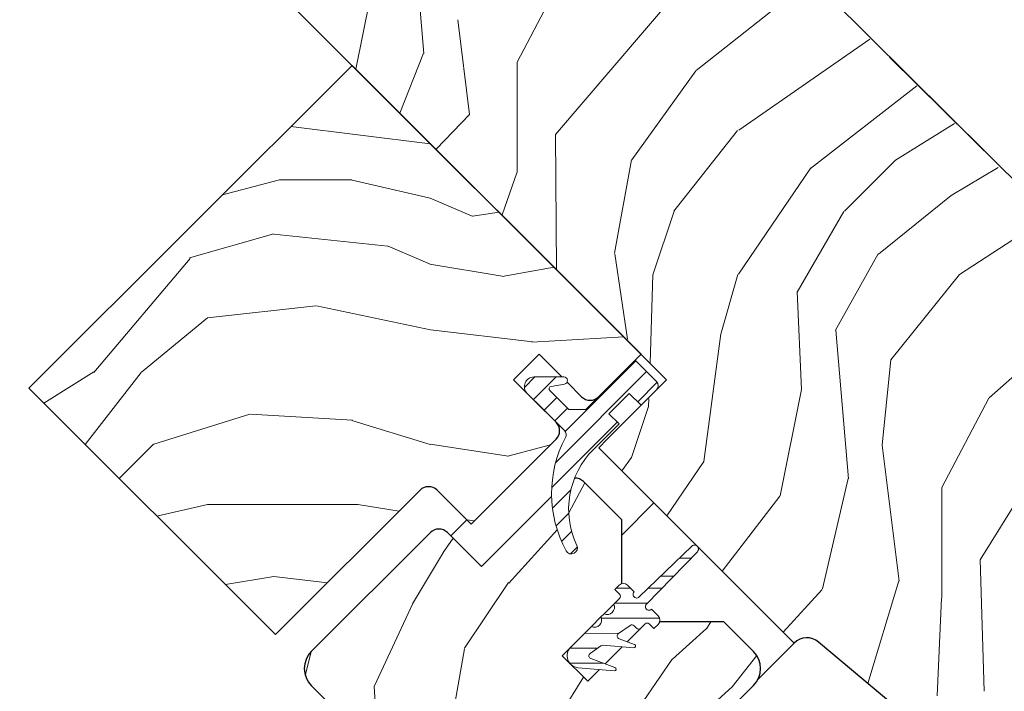
# Model space of a CAD drawing. Units: millimetres. Extents: x -23272466 to 44913, y -22484634 to 188.
# Drawn here: x -23270775 to -23270693, y -22482778 to -22482722 of the extents above; entities that cross this region are included whole.
import ezdxf

# ---------------------------------------------------------------- set-up
doc = ezdxf.new("R2010")
doc.units = ezdxf.units.MM
doc.linetypes.add('DASHED', pattern=[19.05, 12.7, -6.35])
doc.linetypes.add('SLD-SOLID', pattern=[0])
doc.layers.get('0').update_dxf_attribs({"lineweight": 20})
for name, color, linetype, lineweight in [('KEYLITE FELT-BREATHER MEMBRANE', 151, 'DASHED', 35), ('KEYLITE RAFTER-TRIMMER', 7, 'Continuous', 18), ('KEYLITE ROOF WINDOW', 7, 'Continuous', 18), ('KEYLITE ROOF WINDOW HATCH', 7, 'Continuous', 13), ('KEYLITE ROOF WINDOW SEAL', 7, 'Continuous', 13), ('KONTUR GRUBY', 7, 'Continuous', 30)]:
    doc.layers.add(name, color=color, linetype=linetype, lineweight=lineweight)

msp = doc.modelspace()

# ---------------------------------------------------------------- hatches: boundary and pattern name
at = {"layer": 'KEYLITE ROOF WINDOW HATCH'}
h = msp.add_hatch(dxfattribs=at)
h.set_pattern_fill('WOOD_3', color=256, scale=50, angle=360, style=0, pattern_type=2)
h.set_pattern_definition([(355.2364, (-23268291.0042, -22486326.9175), (-550.0000473, 49.9995766), [6.0208, -596.05895]), (11.3099, (-23268285.004, -22486327.418), (200.000038, 49.999882), [7.64855, -247.30245]), (45, (-23268277.504, -22486325.918), (-2e-12, 50.00002), [5.65685, -65.0538]), (46.8476, (-23268273.5042, -22486321.9175), (700.0001417, 749.9998769), [10.96585, -1085.61975]), (12.9946, (-23268266.0042, -22486313.9175), (-450.0000384, -99.999879), [6.67085, -660.41235]), (2e-12, (-23268259.504, -22486312.42), (50, 50), [12.5, -37.5]), (350.5377, (-23268247.004, -22486312.4175), (-250.000039, 49.999907), [6.08275, -298.05535]), (354.2894, (-23268291.004, -22486313.4175), (-449.999971, 50.000066), [5.02495, -497.46885]), (2e-12, (-23268286.004, -22486313.92), (50, 50), [7.5, -42.5]), (28.3008, (-23268278.5042, -22486313.9175), (549.999756, 300.0004437), [7.3824, -730.85875]), (52.125, (-23268272.004, -22486310.4175), (-200.0000932, -249.999955), [11.40175, -558.68595]), (39.2894, (-23268265.0042, -22486301.4175), (300.000032, 249.9999816), [7.10635, -703.5272]), (6.3402, (-23268259.504, -22486296.9175), (399.99997, 50.000079), [9.0554, -443.71385]), (348.1113, (-23268250.5042, -22486295.9175), (-699.999865, 150.0005268), [9.70825, -961.11615]), (353.2902, (-23268291.0042, -22486297.9175), (450.0000499, -49.999694), [8.5586, -847.3035]), (3.3665, (-23268282.5042, -22486298.9175), (799.999966, 50.0005482), [8.5147, -842.95465]), (33.6901, (-23268274.004, -22486298.418), (-99.99998, -50.000067), [9.0139, -171.2637]), (47.4896, (-23268266.5042, -22486293.4175), (499.999536, 550.0004337), [8.1394, -805.8016]), (14.9314, (-23268261.0042, -22486287.4175), (550.0000267, 149.9998477), [7.7621, -768.44665]), (2e-12, (-23268253.504, -22486285.42), (50, 50), [6, -44]), (347.0054, (-23268247.5042, -22486285.4175), (450.0000384, -99.999879), [6.67085, -660.41235]), (2e-12, (-23268275.504, -22486335.42), (50, 50), [0, -50]), (223.1524, (-23268268.5042, -22486327.9175), (749.9998769, 700.0001417), [10.96585, -1085.61975]), (206.5651, (-23268276.504, -22486285.418), (-49.99996, -50.00007), [4.47215, -107.33125]), (188.1301, (-23268280.504, -22486287.4175), (-299.999989, -49.999968), [7.07105, -346.4823]), (156.8014, (-23268287.504, -22486288.4175), (-249.999987, 100.000066), [3.8079, -376.98075]), (26.5651, (-23268268.504, -22486327.918), (49.99996, 50.00007), [5.59015, -106.21325]), (6.7098, (-23268263.5042, -22486325.4175), (-450.0000499, -49.999694), [8.5586, -847.3035]), (349.8753, (-23268255.0042, -22486324.4175), (849.9999395, -150.0004294), [14.22145, -1407.9248]), (349.6952, (-23268291.004, -22486332.4175), (300.000048, -49.999744), [5.59015, -553.4268]), (15.5241, (-23268285.5042, -22486333.4175), (-550.0000512, -149.9998889), [9.34075, -924.7363]), (42.8789, (-23268276.5042, -22486330.9175), (-650.0000396, -599.9999877), [9.5525, -945.69615]), (34.6952, (-23268269.5042, -22486324.4175), (499.999713, 350.0004305), [7.9057, -782.6637]), (9.4623, (-23268263.004, -22486319.9175), (250.000039, 49.999907), [9.12415, -295.014]), (353.4181, (-23268254.0042, -22486318.4175), (-850.0000719, 99.999335), [13.08625, -1295.539]), (351.8699, (-23268291.004, -22486319.9175), (-299.999989, 49.999968), [7.07105, -346.4823]), (11.3099, (-23268284.004, -22486320.918), (200.000038, 49.999882), [7.64855, -247.30245]), (42.5104, (-23268276.5042, -22486319.4175), (-550.0004337, -499.999536), [8.1394, -805.8016]), (45, (-23268270.504, -22486313.918), (-2e-12, 50.00002), [9.1924, -61.5183]), (17.354, (-23268264.0042, -22486307.4175), (-650.000101, -199.9997251), [8.38155, -829.7712]), (356.6335, (-23268256.0042, -22486304.9175), (-799.999966, 50.0005482), [8.5147, -842.95465]), (342.8973, (-23268247.5042, -22486305.4175), (500.0000865, -149.9997747), [6.80075, -673.2728]), (351.2538, (-23268291.0042, -22486307.4175), (349.9999668, -50.00021), [6.57645, -651.07085]), (14.9314, (-23268284.5042, -22486308.4175), (550.0000267, 149.9998477), [7.7621, -768.44665]), (32.0054, (-23268277.004, -22486306.4175), (-249.999947, -150.000055), [9.434, -462.2651]), (49.8991, (-23268269.0042, -22486301.4175), (-549.999903, -650.0000965), [12.41975, -1229.5545]), (15.9454, (-23268261.004, -22486291.9175), (-200.000006, -49.999994), [7.2801, -356.7254]), (353.991, (-23268254.0042, -22486289.9175), (499.9999875, -49.9999659), [9.5525, -945.69615]), (336.8014, (-23268244.504, -22486290.9175), (249.999987, -100.000066), [3.8079, -376.98075]), (350.5377, (-23268291.004, -22486292.4175), (-250.000039, 49.999907), [6.08275, -298.05535]), (10.008, (-23268285.0042, -22486293.4175), (549.9999777, 100.0001736), [8.63135, -854.5025]), (37.4054, (-23268276.5042, -22486291.9175), (649.9996232, 500.0004976), [10.70045, -1059.34625]), (29.0546, (-23268268.004, -22486335.4175), (350.000019, 200.0000014), [5.1478, -509.6337]), (10.7843, (-23268263.5042, -22486332.9175), (-799.9999752, -150.0000275), [10.6888, -1058.18915]), (352.875, (-23268253.004, -22486330.9175), (-350.000019, 49.999914), [12.0934, -391.0195])])
edge = h.paths.add_edge_path(flags=0)
edge.add_line((-23270733.768, -22482751.751), (-23270731.647, -22482749.63))
edge.add_line((-23270731.647, -22482749.63), (-23270728.111, -22482753.165))
edge.add_arc((-23270727.404, -22482752.458), 1, 225, 315)
edge.add_line((-23270726.697, -22482753.165), (-23270723.161, -22482749.63))
edge.add_line((-23270723.161, -22482749.63), (-23270747.203, -22482725.588))
edge.add_line((-23270747.203, -22482725.588), (-23270774.073, -22482752.458))
edge.add_line((-23270774.073, -22482752.458), (-23270753.567, -22482772.964))
edge.add_line((-23270753.567, -22482772.964), (-23270741.546, -22482760.944))
edge.add_arc((-23270740.839, -22482761.651), 1, 45, 135, ccw=False)
edge.add_line((-23270740.132, -22482760.944), (-23270737.303, -22482763.772))
edge.add_line((-23270737.303, -22482763.772), (-23270730.232, -22482756.701))
edge.add_arc((-23270730.94, -22482755.994), 1, 315, 405)
edge.add_line((-23270730.232, -22482755.287), (-23270733.768, -22482751.751))
h = msp.add_hatch(dxfattribs=at)
h.set_pattern_fill('WOOD_3', color=256, scale=50, angle=245, style=0, pattern_type=2)
h.set_pattern_definition([(240.2364, (-23268283.251, -22486339.4044), (277.7550696, 477.3385916), [6.0208, -596.05895]), (256.3099, (-23268286.24, -22486344.631), (-39.208386, -202.392455), [7.64855, -247.30245]), (290, (-23268288.05, -22486352.062), (45.3154, -21.13092), [5.65685, -65.0538]), (291.8476, (-23268286.1153, -22486357.378), (383.8978856, -951.3792236), [10.96585, -1085.61975]), (257.9946, (-23268282.0345, -22486367.556), (99.547565, 450.100314), [6.67085, -660.41235]), (245, (-23268283.42, -22486374.08), (24.1845, -66.4463), [12.5, -37.5]), (235.5377, (-23268288.705, -22486385.41), (150.969887, 205.446108), [6.08275, -298.05535]), (239.2894, (-23268271.016, -22486345.11), (235.4936545, 386.707537), [5.02495, -497.46885]), (245, (-23268273.58, -22486349.43), (24.1845, -66.4463), [7.5, -42.5]), (273.3008, (-23268276.7518, -22486356.2273), (39.4527974, -625.2547278), [7.3824, -730.85875]), (297.125, (-23268276.3267, -22486363.5975), (-142.053214, 286.9161883), [11.40175, -558.68595]), (284.2894, (-23268271.1283, -22486373.7452), (99.791438, -377.5469228), [7.10635, -703.5272]), (251.3402, (-23268269.374, -22486380.6317), (-123.731831, -383.654034), [9.0554, -443.71385]), (233.1113, (-23268272.2715, -22486389.211), (431.7793717, 571.0223667), [9.70825, -961.11615]), (238.2902, (-23268256.968, -22486351.6603), (-235.493351, -386.7077656), [8.5586, -847.3035]), (248.3665, (-23268261.4667, -22486358.9413), (-292.778709, -746.1773437), [8.5147, -842.95465]), (278.6901, (-23268264.606, -22486366.856), (-3.053633, 111.7617), [9.0139, -171.2637]), (292.4896, (-23268263.244, -22486375.7667), (287.1607412, -685.5937002), [8.1394, -805.8016]), (259.9314, (-23268260.1304, -22486383.287), (-96.4940252, -561.861982), [7.7621, -768.44665]), (245, (-23268261.487, -22486390.93), (24.1845, -66.4463), [6, -44]), (232.0054, (-23268264.023, -22486396.3675), (-280.808903, -365.576764), [6.67085, -660.41235]), (245, (-23268297.505, -22486349.86), (24.1845, -66.4463), [0, -50]), (108.1524, (-23268293.6662, -22486359.3737), (317.4519351, -975.5635718), [10.96585, -1085.61975]), (91.5651, (-23268251.767, -22486370.085), (-24.18455, 66.44629), [4.47215, -107.33125]), (73.1301, (-23268251.8894, -22486365.614), (81.470114, 293.023225), [7.07105, -346.4823]), (41.8014, (-23268249.8373, -22486358.847), (196.2853985, 184.31508), [3.8079, -376.98075]), (271.5651, (-23268293.666, -22486359.374), (24.18455, -66.44629), [5.59015, -106.21325]), (251.7098, (-23268293.5136, -22486364.9618), (144.8631268, 428.9693332), [8.5586, -847.3035]), (234.8753, (-23268296.1995, -22486373.088), (-495.17205416, -706.9686434), [14.22145, -1407.9248]), (234.6952, (-23268288.2357, -22486337.08), (-172.100656, -250.761575), [5.59015, -553.4268]), (260.5241, (-23268291.4664, -22486341.642), (96.4939983, 561.8620216), [9.34075, -924.7363]), (287.8789, (-23268293.0042, -22486350.8554), (-269.0827742, 842.6710493), [9.5525, -945.69615]), (279.6952, (-23268290.0716, -22486359.9466), (105.899106, -601.070207), [7.9057, -782.6637]), (254.4623, (-23268288.74, -22486367.739), (-60.339277, -247.707856), [9.12415, -295.014]), (238.4181, (-23268291.1843, -22486376.53), (449.8557289, 728.100139), [13.08625, -1295.539]), (236.8699, (-23268276.907, -22486342.363), (172.100834, 250.761427), [7.07105, -346.4823]), (256.3099, (-23268280.772, -22486348.284), (-39.208386, -202.392455), [7.64855, -247.30245]), (287.5104, (-23268282.5817, -22486355.7155), (-220.7132457, 709.7786107), [8.1394, -805.8016]), (290, (-23268280.133, -22486363.478), (45.3154, -21.13092), [9.1924, -61.5183]), (262.354, (-23268276.9887, -22486372.1158), (93.4406045, 673.6236892), [8.38155, -829.7712]), (241.6335, (-23268278.104, -22486380.4228), (383.4104812, 703.9150542), [8.5147, -842.95465]), (227.8973, (-23268282.1493, -22486387.915), (-347.2551313, -389.761328), [6.80075, -673.2728]), (236.2538, (-23268265.578, -22486347.6455), (-193.231957, -296.0766936), [6.57645, -651.07085]), (259.9314, (-23268269.2314, -22486353.114), (-96.4940252, -561.861982), [7.7621, -768.44665]), (277.0054, (-23268270.5884, -22486360.7564), (-30.291675, 289.9696616), [9.434, -462.2651]), (294.8991, (-23268269.4378, -22486370.12), (-356.66014605, 773.17110585), [12.41975, -1229.5545]), (260.9454, (-23268264.209, -22486381.385), (39.208271, 202.392474), [7.2801, -356.7254]), (238.991, (-23268265.3545, -22486388.5747), (-256.624484, -432.0229836), [9.5525, -945.69615]), (221.8014, (-23268270.276, -22486396.762), (-196.2853985, -184.31508), [3.8079, -376.98075]), (235.5377, (-23268251.983, -22486353.985), (150.969887, 205.446108), [6.08275, -298.05535]), (255.008, (-23268255.4254, -22486359), (-141.8090985, -540.7311622), [8.63135, -854.5025]), (282.4054, (-23268257.6582, -22486367.3375), (178.4526336, -800.4090613), [10.70045, -1059.34625]), (274.0546, (-23268300.675, -22486356.657), (33.345159, -401.731396), [5.1478, -509.6337]), (255.7843, (-23268300.3109, -22486361.7922), (202.148406, 788.438958), [10.6888, -1058.18915]), (237.875, (-23268302.936, -22486372.1536), (193.231711, 296.076866), [12.0934, -391.0195])])
edge = h.paths.add_edge_path()
edge.add_arc((-23270720.61, -22482761.221), 10, 181.36987, 208.48834)
edge.add_arc((-23270728.96, -22482765.752), 0.5, 208.48834, 385.52926)
edge.add_arc((-23270722.192, -22482762.52), 7, 158.34846, 205.52926, ccw=False)
edge.add_arc((-23270728.67, -22482760.937), 1, 45, 91.62193, ccw=False)
edge.add_line((-23270727.963, -22482760.229), (-23270724.781, -22482763.411))
edge.add_line((-23270724.781, -22482763.411), (-23270724.781, -22482769.775))
edge.add_line((-23270724.781, -22482769.775), (-23270729.73, -22482774.725))
edge.add_line((-23270729.73, -22482774.725), (-23270727.609, -22482776.846))
edge.add_line((-23270727.609, -22482776.846), (-23270722.659, -22482771.897))
edge.add_line((-23270722.659, -22482771.897), (-23270716.295, -22482771.897))
edge.add_line((-23270716.295, -22482771.897), (-23270713.82, -22482774.372))
edge.add_arc((-23270715.235, -22482775.786), 2, -45, 45, ccw=False)
edge.add_line((-23270713.82, -22482777.2), (-23270730.791, -22482794.171))
edge.add_arc((-23270732.205, -22482792.756), 2, 225, 315, ccw=False)
edge.add_line((-23270733.619, -22482794.171), (-23270750.59, -22482777.2))
edge.add_arc((-23270749.176, -22482775.786), 2, 135, 225, ccw=False)
edge.add_line((-23270750.59, -22482774.372), (-23270740.691, -22482764.472))
edge.add_arc((-23270739.983, -22482765.179), 1, 45, 135, ccw=False)
edge.add_line((-23270739.276, -22482764.472), (-23270736.448, -22482767.301))
edge.add_line((-23270736.448, -22482767.301), (-23270730.607, -22482761.46))
h = msp.add_hatch(dxfattribs=at)
h.set_pattern_fill('WOOD_3', color=256, scale=50, angle=45, style=0, pattern_type=2)
h.set_pattern_definition([(40.2364, (-23268654.1495, -22486686.758), (-424.2638028, -353.5537234), [6.0208, -596.05895]), (56.3099, (-23268649.553, -22486682.869), (106.066127, 176.776638), [7.64855, -247.30245]), (90, (-23268645.31, -22486676.505), (-35.35535, 35.35535), [5.65685, -65.0538]), (91.8476, (-23268645.3107, -22486670.848), (-35.3551518, 1025.3048459), [10.96585, -1085.61975]), (57.9946, (-23268645.6643, -22486659.8878), (-247.4874862, -388.908671), [6.67085, -660.41235]), (45, (-23268642.13, -22486654.23), (-3e-12, 70.7107), [12.5, -37.5]), (35.5377, (-23268633.29, -22486645.392), (-212.131996, -141.42145), [6.08275, -298.05535]), (39.2894, (-23268663.6955, -22486677.212), (-353.5534167, -282.8426456), [5.02495, -497.46885]), (45, (-23268659.806, -22486674.03), (-3e-12, 70.7107), [7.5, -42.5]), (73.3008, (-23268654.503, -22486668.7266), (176.776209, 601.0409052), [7.3824, -730.85875]), (97.125, (-23268652.3818, -22486661.6555), (35.3552413, -318.1980856), [11.40175, -558.68595]), (84.2894, (-23268653.796, -22486650.342), (35.3553747, 388.9087393), [7.10635, -703.5272]), (51.3402, (-23268653.089, -22486643.271), (247.4872965, 318.198086), [9.0554, -443.71385]), (33.1113, (-23268647.432, -22486636.1997), (-601.041041, -388.9082618), [9.70825, -961.11615]), (38.2902, (-23268674.6556, -22486666.2517), (353.5532095, 282.842964), [8.5586, -847.3035]), (48.3665, (-23268667.938, -22486660.9484), (530.3296743, 601.0411276), [8.5147, -842.95465]), (78.6901, (-23268662.281, -22486654.584), (-35.355276, -106.06605), [9.0139, -171.2637]), (92.4896, (-23268660.5135, -22486645.7456), (-35.3559739, 742.4620988), [8.1394, -805.8016]), (59.9314, (-23268660.867, -22486637.614), (282.842839, 494.974658), [7.7621, -768.44665]), (45, (-23268656.98, -22486630.896), (-3e-12, 70.7107), [6, -44]), (32.0054, (-23268652.7353, -22486626.6537), (388.908671, 247.4874862), [6.67085, -660.41235]), (45, (-23268637.18, -22486681.81), (-3e-12, 70.7107), [0, -50]), (268.1524, (-23268637.5325, -22486671.555), (35.3551518, 1025.3048459), [10.96585, -1085.61975]), (251.5651, (-23268673.241, -22486647.16), (8e-05, -70.7107), [4.47215, -107.33125]), (233.1301, (-23268674.6556, -22486651.4025), (-176.77671, -247.487343), [7.07105, -346.4823]), (201.8014, (-23268678.898, -22486657.0593), (-247.487411, -106.065961), [3.8079, -376.98075]), (71.5651, (-23268637.533, -22486671.555), (-8e-05, 70.7107), [5.59015, -106.21325]), (51.7098, (-23268635.7648, -22486666.2517), (-282.842964, -353.5532095), [8.5586, -847.3035]), (34.8753, (-23268630.4615, -22486659.5342), (707.10704205, 494.9744004), [14.22145, -1407.9248]), (34.6952, (-23268650.2605, -22486690.647), (247.487226, 176.7769104), [5.59015, -553.4268]), (60.5241, (-23268645.6643, -22486687.465), (-282.8428273, -494.9747045), [9.34075, -924.7363]), (87.8789, (-23268641.068, -22486679.3332), (-35.3553758, -883.8834958), [9.5525, -945.69615]), (79.6952, (-23268640.7145, -22486669.7873), (106.0655098, 601.0408654), [7.9057, -782.6637]), (54.4623, (-23268639.3, -22486662.009), (141.42145, 212.131996), [9.12415, -295.014]), (38.4181, (-23268633.997, -22486654.5845), (-671.75102275, -530.33060694), [13.08625, -1295.539]), (36.8699, (-23268659.099, -22486681.808), (-247.487343, -176.77671), [7.07105, -346.4823]), (56.3099, (-23268653.442, -22486677.565), (106.066127, 176.776638), [7.64855, -247.30245]), (87.5104, (-23268649.1998, -22486671.2015), (-35.3559739, -742.4620988), [8.1394, -805.8016]), (90, (-23268648.846, -22486663.07), (-35.35535, 35.35535), [9.1924, -61.5183]), (62.354, (-23268648.8462, -22486653.8774), (-318.1983173, -601.040641), [8.38155, -829.7712]), (41.6335, (-23268644.9572, -22486646.4527), (-601.0411276, -530.3296743), [8.5147, -842.95465]), (27.8973, (-23268638.5932, -22486640.796), (459.6193096, 247.487594), [6.80075, -673.2728]), (36.2538, (-23268667.938, -22486672.9692), (282.8428374, 212.1318625), [6.57645, -651.07085]), (59.9314, (-23268662.6348, -22486669.08), (282.842839, 494.974658), [7.7621, -768.44665]), (77.0054, (-23268658.746, -22486662.3626), (-70.710602, -282.842714), [9.434, -462.2651]), (94.8991, (-23268656.6244, -22486653.1703), (70.7108149, -848.52813705), [12.41975, -1229.5545]), (60.9454, (-23268657.685, -22486640.796), (-106.066026, -176.776696), [7.2801, -356.7254]), (38.991, (-23268654.1495, -22486634.432), (388.9086967, 318.1980669), [9.5525, -945.69615]), (21.8014, (-23268646.725, -22486628.4215), (247.487411, 106.065961), [3.8079, -376.98075]), (35.5377, (-23268678.545, -22486662.363), (-212.131996, -141.42145), [6.08275, -298.05535]), (55.008, (-23268673.595, -22486658.827), (318.197913, 459.6195148), [8.63135, -854.5025]), (82.4054, (-23268668.6452, -22486651.756), (106.0653989, 813.1728838), [10.70045, -1059.34625]), (74.0546, (-23268631.8757, -22486676.505), (106.06603, 388.908744), [5.1478, -509.6337]), (55.7843, (-23268630.4615, -22486671.555), (-459.6193708, -671.751444), [10.6888, -1058.18915]), (37.875, (-23268624.451, -22486662.716), (-282.842665, -212.1321085), [12.0934, -391.0195])])
edge = h.paths.add_edge_path()
edge.add_line((-23270823.121, -22482812.617), (-23270818.878, -22482808.375))
edge.add_line((-23270818.878, -22482808.375), (-23270814.989, -22482812.264))
edge.add_line((-23270814.989, -22482812.264), (-23270812.514, -22482809.789))
edge.add_line((-23270812.514, -22482809.789), (-23270816.403, -22482805.9))
edge.add_line((-23270816.403, -22482805.9), (-23270811.807, -22482801.304))
edge.add_line((-23270811.807, -22482801.304), (-23270827.665, -22482784.978))
edge.add_line((-23270827.665, -22482784.978), (-23270808.011, -22482765.183))
edge.add_line((-23270808.011, -22482765.183), (-23270781.491, -22482791.704))
edge.add_line((-23270781.491, -22482791.704), (-23270769.287, -22482803.8))
edge.add_line((-23270769.287, -22482803.8), (-23270767.342, -22482805.745))
edge.add_line((-23270767.342, -22482805.745), (-23270765.751, -22482807.336))
edge.add_line((-23270765.751, -22482807.336), (-23270764.16, -22482808.927))
edge.add_line((-23270764.16, -22482808.927), (-23270762.039, -22482811.048))
edge.add_line((-23270762.039, -22482811.048), (-23270760.448, -22482812.639))
edge.add_line((-23270760.448, -22482812.639), (-23270758.857, -22482814.23))
edge.add_line((-23270758.857, -22482814.23), (-23270754.968, -22482818.119))
edge.add_line((-23270754.968, -22482818.119), (-23270772.646, -22482835.797))
edge.add_arc((-23270774.06, -22482834.383), 2, 225.00002, 314.99992, ccw=False)
edge.add_line((-23270775.474, -22482835.797), (-23270776.181, -22482835.09))
edge.add_arc((-23270777.596, -22482836.504), 2, 45.00004, 134.99986)
edge.add_line((-23270779.01, -22482835.09), (-23270783.816, -22482839.896))
edge.add_arc((-23270785.231, -22482838.482), 2, 234.99984, 315.00012, ccw=False)
edge.add_line((-23270786.378, -22482840.121), (-23270815.779, -22482819.533))
edge.add_line((-23270815.779, -22482819.533), (-23270823.121, -22482812.617))
at = {"layer": 'KEYLITE ROOF WINDOW SEAL'}
h = msp.add_hatch(dxfattribs=at)
h.set_pattern_fill('ANSI31', color=256, scale=10)
h.set_pattern_definition([(45, (-23267195.4361, -22486971.9246), (-0.88388348, 0.88388348), [])])
h.paths.add_polyline_path([(-23270725, -22482755.428), (-23270725.848, -22482754.58), (-23270724.151, -22482752.883), (-23270723.161, -22482753.873), (-23270721.889, -22482752.6, 0.414214), (-23270721.889, -22482751.893), (-23270723.656, -22482750.125), (-23270726.697, -22482753.165), (-23270727.758, -22482754.226), (-23270729.172, -22482754.226), (-23270730.752, -22482752.646, -0.606815), (-23270730.645, -22482752.307), (-23270730.645, -22482752.307), (-23270729.539, -22482752.112, 0.235644), (-23270729.324, -22482751.953), (-23270729.76, -22482751.517), (-23270732.071, -22482751.517, 0.668179), (-23270732.637, -22482752.883), (-23270730.232, -22482755.287), (-23270729.546, -22482755.973, -0.328692), (-23270729.457, -22482756.56, 0.127886), (-23270730.607, -22482761.46), (-23270729.377, -22482760.229, -0.191565), (-23270728.698, -22482759.937, -0.101175), (-23270727.162, -22482757.591)])
h.paths.add_polyline_path([(-23270728.698, -22482759.937, 0.191565), (-23270729.377, -22482760.229), (-23270730.607, -22482761.46, 0.118882), (-23270729.399, -22482765.99, 0.974505), (-23270728.508, -22482765.536, -0.208823)])

# ---------------------------------------------------------------- linework, layer by layer
at = {"linetype": 'SLD-SOLID'}
for p, q in [((-23270747.203, -22482725.588), (-23270774.073, -22482752.458)), ((-23270723.161, -22482749.63), (-23270747.203, -22482725.588)), ((-23270774.073, -22482752.458), (-23270753.567, -22482772.964)), ((-23270723.161, -22482753.873), (-23270721.889, -22482752.6)), ((-23270737.304, -22482763.772), (-23270730.232, -22482756.701)), ((-23270725.99, -22482756.701), (-23270726.694, -22482757.405)), ((-23270753.567, -22482772.964), (-23270741.546, -22482760.944)), ((-23270740.132, -22482760.944), (-23270737.304, -22482763.772)), ((-23270722.098, -22482762.001), (-23270724.781, -22482764.684)), ((-23270737.657, -22482763.419), (-23270738.993, -22482764.755)), ((-23270724.957, -22482769.952), (-23270725.441, -22482770.436)), ((-23270727.302, -22482772.297), (-23270729.023, -22482774.018)), ((-23270708.406, -22482773.58), (-23270676.192, -22482800.611)), ((-23270710.431, -22482773.669), (-23270713.45, -22482776.688)), ((-23270750.59, -22482777.2), (-23270733.619, -22482794.171)), ((-23270730.791, -22482794.171), (-23270713.82, -22482777.2))]:
    msp.add_line(p, q, dxfattribs=at)
for centre, end in [((-23270728.67, -22482760.937), 91.62206), ((-23270740.839, -22482761.651), 135)]:
    msp.add_arc(centre, 1, 45, end, dxfattribs=at)
at = {"layer": 'KEYLITE FELT-BREATHER MEMBRANE'}
msp.add_lwpolyline([(-23270444.951, -22482528.22), (-23270510.535, -22482593.737), (-23270528.213, -22482576.059), (-23270693.475, -22482733.847), (-23270715.383, -22482712.153)], dxfattribs=at)
at = {"layer": 'KEYLITE RAFTER-TRIMMER'}
for p, q in [((-23270740.178, -22482732.532), (-23270737.442, -22482729.684)), ((-23270697.375, -22482736.408), (-23270693.463, -22482734.074))]:
    msp.add_line(p, q, dxfattribs=at)
at = {"layer": 'KEYLITE ROOF WINDOW', "ltscale": 5}
for p, q in [((-23270747.203, -22482725.588), (-23270774.073, -22482752.458)), ((-23270723.161, -22482749.63), (-23270747.203, -22482725.588)), ((-23270774.073, -22482752.458), (-23270753.567, -22482772.964)), ((-23270737.304, -22482763.772), (-23270730.232, -22482756.701)), ((-23270753.567, -22482772.964), (-23270741.546, -22482760.944)), ((-23270740.132, -22482760.944), (-23270737.304, -22482763.772))]:
    msp.add_line(p, q, dxfattribs=at)
at = {"layer": 'KEYLITE ROOF WINDOW HATCH'}
for p, q in [((-23270741.228, -22482724.602), (-23270742.275, -22482712.227)), ((-23270730.297, -22482731.349), (-23270717.927, -22482716.866)), ((-23270746.888, -22482725.903), (-23270745.131, -22482717.173)), ((-23270733.471, -22482725.318), (-23270729.573, -22482717.898)), ((-23270718.593, -22482726.023), (-23270709.055, -22482718.477)), ((-23270737.443, -22482729.684), (-23270738.42, -22482721.79)), ((-23270715.033, -22482730.974), (-23270704.134, -22482723.397)), ((-23270743.233, -22482729.558), (-23270741.251, -22482724.578)), ((-23270733.484, -22482734.511), (-23270733.473, -22482725.318)), ((-23270723.935, -22482733.461), (-23270718.623, -22482726.042)), ((-23270709.092, -22482734.177), (-23270700.229, -22482727.301)), ((-23270701.998, -22482733.488), (-23270697.097, -22482730.432)), ((-23270730.205, -22482742.597), (-23270730.294, -22482731.318)), ((-23270720.456, -22482737.731), (-23270715.145, -22482731.019)), ((-23270725.379, -22482741.216), (-23270723.955, -22482733.44)), ((-23270715.063, -22482742.956), (-23270709.043, -22482734.124)), ((-23270706.263, -22482737.725), (-23270702.016, -22482733.487)), ((-23270734.716, -22482738.013), (-23270733.5, -22482734.537)), ((-23270703.433, -22482741.301), (-23270697.375, -22482736.408)), ((-23270722.185, -22482743.01), (-23270720.411, -22482737.708)), ((-23270710.191, -22482744.453), (-23270706.295, -22482737.74)), ((-23270696.699, -22482742.985), (-23270689.196, -22482738.104)), ((-23270724.288, -22482748.386), (-23270725.343, -22482741.265)), ((-23270706.993, -22482747.618), (-23270703.45, -22482741.259)), ((-23270722.177, -22482743.027), (-23270722.422, -22482750.369)), ((-23270716.537, -22482747.948), (-23270715.117, -22482743)), ((-23270702.409, -22482750.101), (-23270696.699, -22482742.985)), ((-23270709.836, -22482752.55), (-23270710.18, -22482744.417)), ((-23270694.224, -22482753.266), (-23270687.406, -22482747.22)), ((-23270717.957, -22482758.543), (-23270716.531, -22482747.938)), ((-23270705.914, -22482759.998), (-23270706.961, -22482747.623)), ((-23270703.112, -22482757.175), (-23270702.397, -22482750.105)), ((-23270711.595, -22482761.405), (-23270709.817, -22482752.569)), ((-23270722.521, -22482753.338), (-23270722.543, -22482753.987)), ((-23270698.157, -22482760.714), (-23270694.259, -22482753.294)), ((-23270722.551, -22482753.969), (-23270723.97, -22482758.21)), ((-23270701.704, -22482768.501), (-23270703.105, -22482757.185)), ((-23270723.97, -22482758.21), (-23270724.774, -22482759.325)), ((-23270721.032, -22482763.068), (-23270717.957, -22482758.543)), ((-23270708.069, -22482769.164), (-23270705.937, -22482759.974)), ((-23270698.169, -22482769.907), (-23270698.159, -22482760.714)), ((-23270694.982, -22482766.745), (-23270691.44, -22482761.092)), ((-23270716.432, -22482767.673), (-23270711.623, -22482761.441)), ((-23270694.639, -22482777.675), (-23270694.979, -22482766.715)), ((-23270704.299, -22482777.026), (-23270701.726, -22482768.484)), ((-23270711.348, -22482772.751), (-23270708.098, -22482769.205)), ((-23270698.548, -22482778.064), (-23270698.185, -22482769.932))]:
    msp.add_line(p, q, dxfattribs=at)
at = {"layer": 'KEYLITE ROOF WINDOW SEAL', "linetype": 'SLD-SOLID'}
for p, q in [((-23270726.697, -22482753.165), (-23270723.161, -22482749.63)), ((-23270723.656, -22482750.125), (-23270727.758, -22482754.226)), ((-23270721.889, -22482751.893), (-23270723.656, -22482750.125)), ((-23270729.591, -22482751.517), (-23270732.071, -22482751.517)), ((-23270730.645, -22482752.307), (-23270729.539, -22482752.112)), ((-23270732.637, -22482752.883), (-23270729.546, -22482755.973)), ((-23270729.172, -22482754.226), (-23270730.752, -22482752.646)), ((-23270725.848, -22482754.58), (-23270724.151, -22482752.883)), ((-23270724.151, -22482752.883), (-23270723.161, -22482753.873)), ((-23270727.758, -22482754.226), (-23270729.172, -22482754.226)), ((-23270725, -22482755.428), (-23270725.848, -22482754.58)), ((-23270727.121, -22482757.55), (-23270725, -22482755.428)), ((-23270718.939, -22482765.594), (-23270723.313, -22482769.828)), ((-23270722.712, -22482770.429), (-23270718.487, -22482766.064)), ((-23270724.993, -22482768.856), (-23270725.346, -22482769.21)), ((-23270725.346, -22482769.21), (-23270724.957, -22482769.599)), ((-23270723.738, -22482769.404), (-23270724.286, -22482768.856)), ((-23270725.441, -22482770.436), (-23270724.957, -22482769.952)), ((-23270721.74, -22482771.402), (-23270722.288, -22482770.854)), ((-23270726.241, -22482771.236), (-23270726.502, -22482771.497)), ((-23270726.502, -22482771.497), (-23270726.241, -22482771.236)), ((-23270729.023, -22482774.018), (-23270727.302, -22482772.297)), ((-23270725.053, -22482772.879), (-23270724.071, -22482772.191)), ((-23270723.751, -22482772.219), (-23270723.543, -22482772.427)), ((-23270722.483, -22482772.073), (-23270722.094, -22482772.462)), ((-23270722.094, -22482772.462), (-23270721.74, -22482772.109)), ((-23270723.717, -22482773.784), (-23270724.995, -22482773.319)), ((-23270727.403, -22482774.525), (-23270726.504, -22482773.895)), ((-23270726.338, -22482773.851), (-23270723.781, -22482774.074)), ((-23270727.403, -22482774.525), (-23270727.465, -22482774.586)), ((-23270725.343, -22482775.693), (-23270727.345, -22482774.964)), ((-23270728.403, -22482775.721), (-23270725.408, -22482775.983))]:
    msp.add_line(p, q, dxfattribs=at)
at = {"layer": 'KEYLITE ROOF WINDOW SEAL'}
for p, q in [((-23270719.006, -22482765.099), (-23270719, -22482765.099)), ((-23270719.977, -22482766.599), (-23270719.004, -22482766.599)), ((-23270721.527, -22482768.099), (-23270720.456, -22482768.099)), ((-23270725.236, -22482769.099), (-23270724.043, -22482769.099)), ((-23270722.552, -22482769.099), (-23270721.424, -22482769.099)), ((-23270725.354, -22482770.349), (-23270722.634, -22482770.349)), ((-23270726.464, -22482771.599), (-23270721.619, -22482771.599)), ((-23270723.19, -22482772.427), (-23270722.836, -22482772.073)), ((-23270727.842, -22482772.849), (-23270725.053, -22482772.879)), ((-23270729.044, -22482774.099), (-23270726.795, -22482774.099)), ((-23270729.107, -22482775.349), (-23270726.289, -22482775.349))]:
    msp.add_line(p, q, dxfattribs=at)
at = {"layer": 'KEYLITE ROOF WINDOW SEAL', "linetype": 'SLD-SOLID'}
for centre, radius, start, end in [((-23270732.071, -22482752.317), 0.8, 90, 225), ((-23270729.591, -22482751.817), 0.3, 280, 90), ((-23270722.242, -22482752.246), 0.5, 315, 45), ((-23270730.611, -22482752.504), 0.2, 100, 225), ((-23270729.9, -22482756.327), 0.5, 332.21887, 45), ((-23270720.61, -22482761.221), 10, 152.21887, 208.48834), ((-23270722.192, -22482762.52), 7, 134.76336, 205.52926), ((-23270728.96, -22482765.752), 0.5, 208.48834, 25.52926), ((-23270718.722, -22482765.838), 0.327, 316.04799, 136.40005), ((-23270724.639, -22482769.21), 0.5, 45, 135), ((-23270723.526, -22482769.616), 0.3, 135, 315.19021), ((-23270725.134, -22482769.775), 0.25, 315, 45), ((-23270725.983, -22482770.695), 0.6, 244.47122, 25.52878), ((-23270722.5, -22482770.642), 0.3, 134.80979, 315), ((-23270727.043, -22482771.755), 0.6, 244.47122, 25.52878), ((-23270722.094, -22482771.755), 0.5, 315, 45), ((-23270723.928, -22482772.396), 0.25, 45, 125), ((-23270723.366, -22482772.25), 0.25, 225, 315), ((-23270722.659, -22482772.25), 0.25, 45, 135), ((-23270724.909, -22482773.084), 0.25, 125, 250), ((-23270728.316, -22482774.725), 1, 135, 265), ((-23270726.36, -22482774.1), 0.25, 85, 125), ((-23270723.768, -22482773.925), 0.15, 265, 70), ((-23270727.26, -22482774.729), 0.25, 125, 250), ((-23270725.395, -22482775.834), 0.15, 265, 70)]:
    msp.add_arc(centre, radius, start, end, dxfattribs=at)
at = {"layer": 'KONTUR GRUBY'}
for p, q in [((-23270688.795, -22482738.503), (-23270735.182, -22482692.354)), ((-23270757.81, -22482714.982), (-23270721.04, -22482751.751)), ((-23270733.768, -22482751.751), (-23270731.647, -22482749.63)), ((-23270731.647, -22482749.63), (-23270729.76, -22482751.517)), ((-23270730.232, -22482755.287), (-23270733.768, -22482751.751)), ((-23270729.324, -22482751.953), (-23270728.111, -22482753.165)), ((-23270721.04, -22482751.751), (-23270725.987, -22482756.698)), ((-23270726.694, -22482757.405), (-23270718.719, -22482765.381)), ((-23270724.781, -22482763.411), (-23270727.963, -22482760.229)), ((-23270724.781, -22482763.411), (-23270727.963, -22482760.229)), ((-23270730.607, -22482761.46), (-23270736.448, -22482767.301)), ((-23270730.607, -22482761.46), (-23270736.448, -22482767.301)), ((-23270724.781, -22482768.727), (-23270724.781, -22482763.411)), ((-23270724.781, -22482768.73), (-23270724.781, -22482763.411)), ((-23270740.691, -22482764.472), (-23270750.59, -22482774.372)), ((-23270740.691, -22482764.472), (-23270750.59, -22482774.372)), ((-23270736.448, -22482767.301), (-23270739.276, -22482764.472)), ((-23270736.448, -22482767.301), (-23270739.276, -22482764.472)), ((-23270718.719, -22482765.381), (-23270710.431, -22482773.669)), ((-23270713.966, -22482770.133), (-23270713.969, -22482770.136)), ((-23270726.241, -22482771.236), (-23270725.441, -22482770.436)), ((-23270727.302, -22482772.297), (-23270726.502, -22482771.497)), ((-23270716.295, -22482771.897), (-23270721.614, -22482771.897)), ((-23270716.295, -22482771.897), (-23270721.614, -22482771.897)), ((-23270713.82, -22482774.372), (-23270716.295, -22482771.897)), ((-23270713.82, -22482774.372), (-23270716.295, -22482771.897)), ((-23270723.191, -22482772.428), (-23270724.325, -22482773.562)), ((-23270729.73, -22482774.725), (-23270729.023, -22482774.018)), ((-23270724.752, -22482773.989), (-23270726.159, -22482775.396)), ((-23270727.609, -22482776.846), (-23270729.73, -22482774.725)), ((-23270727.609, -22482776.846), (-23270729.73, -22482774.725)), ((-23270726.638, -22482775.876), (-23270727.609, -22482776.846)), ((-23270726.638, -22482775.876), (-23270727.609, -22482776.846)), ((-23270750.59, -22482777.2), (-23270733.619, -22482794.171)), ((-23270730.791, -22482794.171), (-23270713.82, -22482777.2))]:
    msp.add_line(p, q, dxfattribs=at)
at = {"layer": 'KONTUR GRUBY', "ltscale": 5}
for p, q in [((-23270733.768, -22482751.751), (-23270731.647, -22482749.63)), ((-23270726.697, -22482753.165), (-23270723.161, -22482749.63))]:
    msp.add_line(p, q, dxfattribs=at)
at = {"layer": 'KONTUR GRUBY'}
for points in [[(-23270747.203, -22482725.588), (-23270774.073, -22482752.458), (-23270753.567, -22482772.964), (-23270741.546, -22482760.944)], [(-23270740.132, -22482760.944), (-23270737.304, -22482763.772), (-23270730.232, -22482756.701)], [(-23270676.192, -22482800.611), (-23270708.406, -22482773.58)]]:
    msp.add_lwpolyline(points, dxfattribs=at)
for centre, radius, start, end in [((-23270727.404, -22482752.458), 1, 225, 315), ((-23270730.94, -22482755.994), 1, 315, 45), ((-23270728.67, -22482760.937), 1, 45, 91.62197), ((-23270739.983, -22482765.179), 1, 45, 135), ((-23270739.983, -22482765.179), 1, 45, 135), ((-23270709.37, -22482774.729), 1.5, 50, 135), ((-23270749.176, -22482775.786), 2, 135, 225), ((-23270749.176, -22482775.786), 2, 135, 225), ((-23270715.235, -22482775.786), 2, 315, 45), ((-23270715.235, -22482775.786), 2, 315, 45)]:
    msp.add_arc(centre, radius, start, end, dxfattribs=at)
at = {"layer": 'KONTUR GRUBY', "ltscale": 5}
msp.add_arc((-23270740.839, -22482761.651), 1, 45, 135, dxfattribs=at)

doc.saveas('drawing.dxf')
